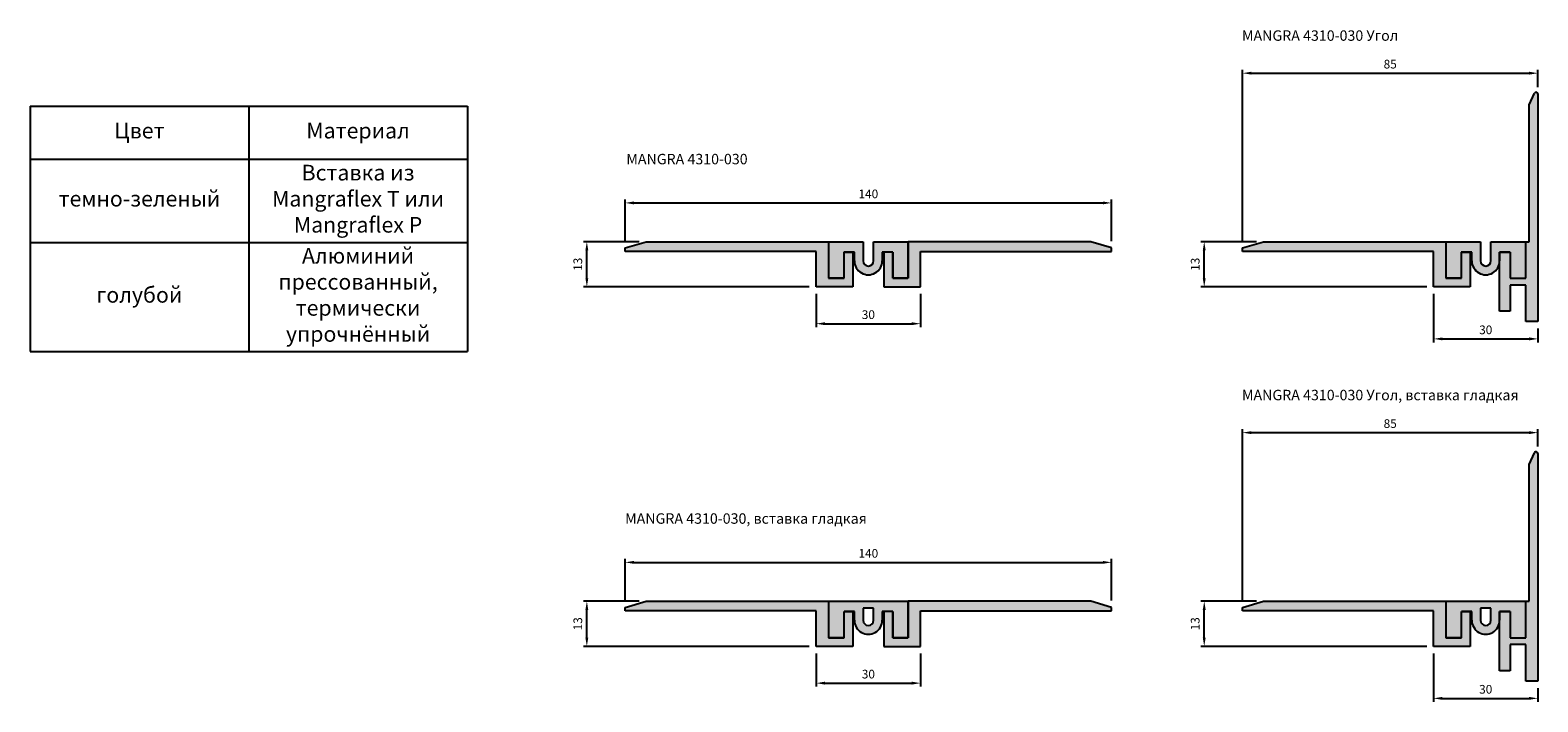
# Model space of a CAD drawing. Units: millimetres. Extents: x 1962 to 2396, y 1572 to 1765.
import ezdxf

# ---------------------------------------------------------------- set-up
doc = ezdxf.new("R2010")
doc.units = ezdxf.units.MM
doc.layers.add('Размеры', color=112, linetype='Continuous', plot=False)
doc.styles.get("Standard").update_dxf_attribs({"font": 'arial.ttf'})
doc.dimstyles.new('ISO-25', dxfattribs={"dimtxt": 2.5, "dimasz": 2.5, "dimexe": 1, "dimexo": 2, "dimgap": 1, "dimtad": 1, "dimdec": 1, "dimtxsty": 'Standard', "dimcen": 2.5, "dimadec": 0, "dimazin": 0, "dimtfac": 1, "dimtdec": 1, "dimtmove": 0, "dimatfit": 3, "dimfxl": 0, "dimarcsym": 0})

# ---------------------------------------------------------------- blocks, each defined once
blk = doc.blocks.new('*D1')
at = {"layer": 'Defpoints', "color": 0}
for p in [(2188.57, 1691.33), (2218.57, 1691.33), (2218.57, 1680.74)]:
    blk.add_point(p, dxfattribs=at)
at = {"layer": 'Размеры', "color": 0, "lineweight": -2}
for p, q in [((2188.57, 1689.33), (2188.57, 1679.74)), ((2218.57, 1689.33), (2218.57, 1679.74)), ((2191.07, 1680.74), (2216.07, 1680.74))]:
    blk.add_line(p, q, dxfattribs=at)
at = {"layer": 'Размеры', "color": 0}
for points in [[(2191.07, 1681.16), (2191.07, 1680.32), (2188.57, 1680.74)], [(2216.07, 1681.16), (2216.07, 1680.32), (2218.57, 1680.74)]]:
    blk.add_solid(points, dxfattribs=at)
at = {"layer": 'Размеры', "color": 0, "insert": (2203.57, 1683.02), "char_height": 2.5, "attachment_point": 5}
blk.add_mtext('30', dxfattribs=at)
blk = doc.blocks.new('*D2')
at = {"layer": 'Defpoints', "color": 0}
for p in [(2122.54, 1704.33), (2139.57, 1704.33), (2188.57, 1691.33)]:
    blk.add_point(p, dxfattribs=at)
at = {"layer": 'Размеры', "color": 0, "lineweight": -2}
for p, q in [((2137.57, 1704.33), (2121.54, 1704.33)), ((2122.54, 1693.83), (2122.54, 1701.83)), ((2186.57, 1691.33), (2121.54, 1691.33))]:
    blk.add_line(p, q, dxfattribs=at)
at = {"layer": 'Размеры', "color": 0}
for points in [[(2122.12, 1701.83), (2122.95, 1701.83), (2122.54, 1704.33)], [(2122.12, 1693.83), (2122.95, 1693.83), (2122.54, 1691.33)]]:
    blk.add_solid(points, dxfattribs=at)
at = {"layer": 'Размеры', "color": 0, "insert": (2120.26, 1697.83), "char_height": 2.5, "attachment_point": 5, "rotation": 90}
blk.add_mtext('13', dxfattribs=at)
blk = doc.blocks.new('*D15')
at = {"layer": 'Defpoints', "color": 0}
for p in [(2273.57, 1715.49), (2133.57, 1702.53), (2273.57, 1702.53)]:
    blk.add_point(p, dxfattribs=at)
at = {"layer": 'Размеры', "color": 0, "lineweight": -2}
for p, q in [((2133.57, 1704.53), (2133.57, 1716.49)), ((2136.07, 1715.49), (2271.07, 1715.49)), ((2273.57, 1704.53), (2273.57, 1716.49))]:
    blk.add_line(p, q, dxfattribs=at)
at = {"layer": 'Размеры', "color": 0}
for points in [[(2136.07, 1715.9), (2136.07, 1715.07), (2133.57, 1715.49)], [(2271.07, 1715.9), (2271.07, 1715.07), (2273.57, 1715.49)]]:
    blk.add_solid(points, dxfattribs=at)
at = {"layer": 'Размеры', "color": 0, "insert": (2203.57, 1717.76), "char_height": 2.5, "attachment_point": 5}
blk.add_mtext('140', dxfattribs=at)
blk = doc.blocks.new('A$C1B1552EC')
h = blk.add_hatch(color=9)
h.dxf.hatch_style = 1
h.paths.add_polyline_path([(58.5, 13), (6, 13), (0, 11.2), (0, 10.2), (55, 10.2), (55, 0), (65.5, 0), (65.5, 10), (63, 10), (63, 2.5), (58.5, 2.5)])
at = {"linetype": 'Continuous'}
for p, q in [((0, 11.2), (6, 13)), ((0, 10.2), (0, 11.2)), ((55, 10.2), (0, 10.2)), ((6, 13), (58.5, 13)), ((55, 0), (55, 10.2)), ((58.5, 13), (58.5, 2.5)), ((63, 2.5), (63, 10)), ((63, 10), (65.5, 10)), ((65.5, 10), (65.5, 0)), ((58.5, 2.5), (63, 2.5)), ((65.5, 0), (55, 0))]:
    blk.add_line(p, q, dxfattribs=at)
blk = doc.blocks.new('A$C56D75B90')
h = blk.add_hatch(color=251)
h.dxf.hatch_style = 1
h.paths.add_polyline_path([(9.9, 10.5), (0, 10.5), (0, 0), (4.4, 0), (4.4, 7.5), (7.4, 7.5), (7.4, 5, 1.004036), (15.4, 5), (15.4, 7.5), (18.4, 7.5), (18.4, 0), (22.8, 0), (22.8, 10.5), (12.9, 10.5), (12.9, 5, -1), (9.9, 5)])
for p, q in [((0, 0), (0, 10.5)), ((0, 10.5), (9.9, 10.5)), ((9.9, 10.5), (9.9, 5)), ((12.9, 5), (12.9, 10.5)), ((12.9, 10.5), (22.8, 10.5)), ((22.8, 10.5), (22.8, 0)), ((7.4, 7.5), (4.35, 7.5)), ((4.4, 0), (4.4, 7.5)), ((7.4, 5), (7.4, 7.5)), ((15.4, 7.5), (15.4, 5)), ((18.4, 7.5), (15.4, 7.5)), ((18.4, 7.5), (18.4, 0)), ((4.4, 0), (0, 0)), ((18.4, 0), (22.8, 0))]:
    blk.add_line(p, q)
for centre, radius, start, end in [((11.4, 4.98), 4, 179.7692, 0.2308), ((11.4, 5), 1.5, 180, 0)]:
    blk.add_arc(centre, radius, start, end)
blk = doc.blocks.new('*T18')
at = {"color": 0, "linetype": 'ByBlock', "lineweight": -2}
for p, q in [((0, 0), (125.85, 0)), ((0, 0), (0, -70.51)), ((62.93, 0), (62.93, -70.51)), ((125.85, 0), (125.85, -70.51)), ((0, -15.18), (125.85, -15.18)), ((0, -39.16), (125.85, -39.16)), ((0, -70.51), (125.85, -70.51))]:
    blk.add_line(p, q, dxfattribs=at)
at = {"color": 0, "char_height": 4.5, "width": 59.9262, "attachment_point": 5}
for s, insert in [('Цвет', (31.46, -7.59)), ('Материал', (94.39, -7.59)), ('Вставка из Mangraflex T или Mangraflex P ', (94.39, -27.17)), ('темно-зеленый', (31.46, -27.17)), ('Алюминий прессованный, термически упрочнённый', (94.39, -54.83)), ('голубой', (31.46, -54.83))]:
    blk.add_mtext(s, dxfattribs=dict(at, insert=insert))
blk = doc.blocks.new('A$C5E28554F')
h = blk.add_hatch(color=9)
h.dxf.hatch_style = 1
h.paths.add_polyline_path([(11, 65.5, 0.803859), (10.05, 65.71), (8.5, 62.37), (8.5, 23), (7.5, 23), (7.5, 12.5), (3, 12.5), (3, 20), (0, 20), (0, 3), (3, 3), (3, 10.5), (7.5, 10.5), (7.5, 0), (11, 0)])
for p, q in [((8.5, 62.37), (10.05, 65.71)), ((11, 65.5), (11, 0)), ((8.5, 23), (8.5, 62.37)), ((7.5, 12.5), (7.5, 23)), ((7.5, 23), (8.5, 23)), ((0, 20), (3, 20)), ((0, 3), (0, 20)), ((3, 20), (3, 12.5)), ((3, 12.5), (7.5, 12.5)), ((7.5, 10.5), (3, 10.5)), ((3, 10.5), (3, 3)), ((7.5, 0), (7.5, 10.5)), ((3, 3), (0, 3)), ((11, 0), (7.5, 0))]:
    blk.add_line(p, q)
blk.add_arc((10.5, 65.5), 0.5, 360, 155.1775)
blk = doc.blocks.new('*D23')
at = {"layer": 'Defpoints', "color": 0}
for p in [(2366.28, 1691.33), (2396.28, 1681.33), (2396.28, 1676.37)]:
    blk.add_point(p, dxfattribs=at)
at = {"layer": 'Размеры', "color": 0, "lineweight": -2}
for p, q in [((2366.28, 1689.33), (2366.28, 1675.37)), ((2368.78, 1676.37), (2393.78, 1676.37)), ((2396.28, 1679.33), (2396.28, 1675.37))]:
    blk.add_line(p, q, dxfattribs=at)
at = {"layer": 'Размеры', "color": 0}
for points in [[(2368.78, 1676.79), (2368.78, 1675.95), (2366.28, 1676.37)], [(2393.78, 1676.79), (2393.78, 1675.95), (2396.28, 1676.37)]]:
    blk.add_solid(points, dxfattribs=at)
at = {"layer": 'Размеры', "color": 0, "insert": (2381.28, 1678.65), "char_height": 2.5, "attachment_point": 5}
blk.add_mtext('30', dxfattribs=at)
blk = doc.blocks.new('*D24')
at = {"layer": 'Defpoints', "color": 0}
for p in [(2300.25, 1704.33), (2317.28, 1704.33), (2366.28, 1691.33)]:
    blk.add_point(p, dxfattribs=at)
at = {"layer": 'Размеры', "color": 0, "lineweight": -2}
for p, q in [((2315.28, 1704.33), (2299.25, 1704.33)), ((2300.25, 1693.83), (2300.25, 1701.83)), ((2364.28, 1691.33), (2299.25, 1691.33))]:
    blk.add_line(p, q, dxfattribs=at)
at = {"layer": 'Размеры', "color": 0}
for points in [[(2299.83, 1701.83), (2300.67, 1701.83), (2300.25, 1704.33)], [(2299.83, 1693.83), (2300.67, 1693.83), (2300.25, 1691.33)]]:
    blk.add_solid(points, dxfattribs=at)
at = {"layer": 'Размеры', "color": 0, "insert": (2297.97, 1697.83), "char_height": 2.5, "attachment_point": 5, "rotation": 90}
blk.add_mtext('13', dxfattribs=at)
blk = doc.blocks.new('*D25')
at = {"layer": 'Defpoints', "color": 0}
for p in [(2396.28, 1752.81), (2396.28, 1746.83), (2311.28, 1702.53)]:
    blk.add_point(p, dxfattribs=at)
at = {"layer": 'Размеры', "color": 0, "lineweight": -2}
for p, q in [((2311.28, 1704.53), (2311.28, 1753.81)), ((2396.28, 1748.83), (2396.28, 1753.81)), ((2313.78, 1752.81), (2393.78, 1752.81))]:
    blk.add_line(p, q, dxfattribs=at)
at = {"layer": 'Размеры', "color": 0}
for points in [[(2313.78, 1753.23), (2313.78, 1752.4), (2311.28, 1752.81)], [(2393.78, 1753.23), (2393.78, 1752.4), (2396.28, 1752.81)]]:
    blk.add_solid(points, dxfattribs=at)
at = {"layer": 'Размеры', "color": 0, "insert": (2353.78, 1755.09), "char_height": 2.5, "attachment_point": 5}
blk.add_mtext('85', dxfattribs=at)
blk = doc.blocks.new('*D27')
at = {"layer": 'Defpoints', "color": 0}
for p in [(2188.57, 1587.91), (2218.57, 1587.91), (2218.57, 1577.33)]:
    blk.add_point(p, dxfattribs=at)
at = {"layer": 'Размеры', "color": 0, "lineweight": -2}
for p, q in [((2188.57, 1585.91), (2188.57, 1576.33)), ((2218.57, 1585.91), (2218.57, 1576.33)), ((2191.07, 1577.33), (2216.07, 1577.33))]:
    blk.add_line(p, q, dxfattribs=at)
at = {"layer": 'Размеры', "color": 0}
for points in [[(2191.07, 1577.75), (2191.07, 1576.91), (2188.57, 1577.33)], [(2216.07, 1577.75), (2216.07, 1576.91), (2218.57, 1577.33)]]:
    blk.add_solid(points, dxfattribs=at)
at = {"layer": 'Размеры', "color": 0, "insert": (2203.57, 1579.61), "char_height": 2.5, "attachment_point": 5}
blk.add_mtext('30', dxfattribs=at)
blk = doc.blocks.new('*D28')
at = {"layer": 'Defpoints', "color": 0}
for p in [(2122.54, 1600.91), (2139.57, 1600.91), (2188.57, 1587.91)]:
    blk.add_point(p, dxfattribs=at)
at = {"layer": 'Размеры', "color": 0, "lineweight": -2}
for p, q in [((2137.57, 1600.91), (2121.54, 1600.91)), ((2122.54, 1590.41), (2122.54, 1598.41)), ((2186.57, 1587.91), (2121.54, 1587.91))]:
    blk.add_line(p, q, dxfattribs=at)
at = {"layer": 'Размеры', "color": 0}
for points in [[(2122.12, 1598.41), (2122.95, 1598.41), (2122.54, 1600.91)], [(2122.12, 1590.41), (2122.95, 1590.41), (2122.54, 1587.91)]]:
    blk.add_solid(points, dxfattribs=at)
at = {"layer": 'Размеры', "color": 0, "insert": (2120.26, 1594.41), "char_height": 2.5, "attachment_point": 5, "rotation": 90}
blk.add_mtext('13', dxfattribs=at)
blk = doc.blocks.new('*D26')
at = {"layer": 'Defpoints', "color": 0}
for p in [(2273.57, 1612.08), (2133.57, 1599.11), (2273.57, 1599.11)]:
    blk.add_point(p, dxfattribs=at)
at = {"layer": 'Размеры', "color": 0, "lineweight": -2}
for p, q in [((2133.57, 1601.11), (2133.57, 1613.08)), ((2136.07, 1612.08), (2271.07, 1612.08)), ((2273.57, 1601.11), (2273.57, 1613.08))]:
    blk.add_line(p, q, dxfattribs=at)
at = {"layer": 'Размеры', "color": 0}
for points in [[(2136.07, 1612.49), (2136.07, 1611.66), (2133.57, 1612.08)], [(2271.07, 1612.49), (2271.07, 1611.66), (2273.57, 1612.08)]]:
    blk.add_solid(points, dxfattribs=at)
at = {"layer": 'Размеры', "color": 0, "insert": (2203.57, 1614.35), "char_height": 2.5, "attachment_point": 5}
blk.add_mtext('140', dxfattribs=at)
blk = doc.blocks.new('*D29')
at = {"layer": 'Defpoints', "color": 0}
for p in [(2366.28, 1587.91), (2396.28, 1577.91), (2396.28, 1572.96)]:
    blk.add_point(p, dxfattribs=at)
at = {"layer": 'Размеры', "color": 0, "lineweight": -2}
for p, q in [((2366.28, 1585.91), (2366.28, 1571.96)), ((2396.28, 1575.91), (2396.28, 1571.96)), ((2368.78, 1572.96), (2393.78, 1572.96))]:
    blk.add_line(p, q, dxfattribs=at)
at = {"layer": 'Размеры', "color": 0}
for points in [[(2368.78, 1573.38), (2368.78, 1572.54), (2366.28, 1572.96)], [(2393.78, 1573.38), (2393.78, 1572.54), (2396.28, 1572.96)]]:
    blk.add_solid(points, dxfattribs=at)
at = {"layer": 'Размеры', "color": 0, "insert": (2381.28, 1575.24), "char_height": 2.5, "attachment_point": 5}
blk.add_mtext('30', dxfattribs=at)
blk = doc.blocks.new('*D30')
at = {"layer": 'Defpoints', "color": 0}
for p in [(2300.25, 1600.91), (2317.28, 1600.91), (2366.28, 1587.91)]:
    blk.add_point(p, dxfattribs=at)
at = {"layer": 'Размеры', "color": 0, "lineweight": -2}
for p, q in [((2315.28, 1600.91), (2299.25, 1600.91)), ((2300.25, 1590.41), (2300.25, 1598.41)), ((2364.28, 1587.91), (2299.25, 1587.91))]:
    blk.add_line(p, q, dxfattribs=at)
at = {"layer": 'Размеры', "color": 0}
for points in [[(2299.83, 1598.41), (2300.67, 1598.41), (2300.25, 1600.91)], [(2299.83, 1590.41), (2300.67, 1590.41), (2300.25, 1587.91)]]:
    blk.add_solid(points, dxfattribs=at)
at = {"layer": 'Размеры', "color": 0, "insert": (2297.97, 1594.41), "char_height": 2.5, "attachment_point": 5, "rotation": 90}
blk.add_mtext('13', dxfattribs=at)
blk = doc.blocks.new('*D31')
at = {"layer": 'Defpoints', "color": 0}
for p in [(2396.28, 1649.4), (2396.28, 1643.41), (2311.28, 1599.11)]:
    blk.add_point(p, dxfattribs=at)
at = {"layer": 'Размеры', "color": 0, "lineweight": -2}
for p, q in [((2311.28, 1601.11), (2311.28, 1650.4)), ((2313.78, 1649.4), (2393.78, 1649.4)), ((2396.28, 1645.41), (2396.28, 1650.4))]:
    blk.add_line(p, q, dxfattribs=at)
at = {"layer": 'Размеры', "color": 0}
for points in [[(2313.78, 1649.82), (2313.78, 1648.99), (2311.28, 1649.4)], [(2393.78, 1649.82), (2393.78, 1648.99), (2396.28, 1649.4)]]:
    blk.add_solid(points, dxfattribs=at)
at = {"layer": 'Размеры', "color": 0, "insert": (2353.78, 1651.68), "char_height": 2.5, "attachment_point": 5}
blk.add_mtext('85', dxfattribs=at)
blk = doc.blocks.new('5118-15')
h = blk.add_hatch(color=251)
h.dxf.hatch_style = 1
h.paths.add_polyline_path([(2214.97, 1600.91), (2205.07, 1600.91), (2202.07, 1600.91), (2192.17, 1600.91), (2192.17, 1590.41), (2196.57, 1590.41), (2196.57, 1597.91), (2199.57, 1597.91), (2199.57, 1595.41, 1.004036), (2207.57, 1595.41), (2207.57, 1597.91), (2210.57, 1597.91), (2210.57, 1590.41), (2214.97, 1590.41)])
h.paths.add_polyline_path([(2205.07, 1598.91), (2205.07, 1595.41, -1), (2202.07, 1595.41), (2202.07, 1598.91)], flags=16)
for p, q in [((2192.17, 1590.41), (2192.17, 1600.91)), ((2192.17, 1600.91), (2202.07, 1600.91)), ((2199.57, 1597.91), (2196.57, 1597.91)), ((2196.57, 1590.41), (2196.57, 1597.91)), ((2199.57, 1595.41), (2199.57, 1597.91)), ((2202.07, 1600.91), (2205.07, 1600.91)), ((2202.07, 1598.91), (2202.07, 1595.41)), ((2205.07, 1598.91), (2202.07, 1598.91)), ((2205.07, 1600.91), (2214.97, 1600.91)), ((2205.07, 1595.41), (2205.07, 1598.91)), ((2207.57, 1597.91), (2207.57, 1595.41)), ((2210.57, 1597.91), (2207.57, 1597.91)), ((2210.57, 1597.91), (2210.57, 1590.41)), ((2214.97, 1600.91), (2214.97, 1590.41)), ((2196.57, 1590.41), (2192.17, 1590.41)), ((2210.57, 1590.41), (2214.97, 1590.41))]:
    blk.add_line(p, q)
for centre, radius, start, end in [((2203.57, 1595.4), 4, 179.7692, 0.2308), ((2203.57, 1595.41), 1.5, 180, 0)]:
    blk.add_arc(centre, radius, start, end)

msp = doc.modelspace()

# ---------------------------------------------------------------- block references
for name, p in [('A$C5E28554F', (2385.28, 1681.33)), ('*T18', (1962.29, 1743.29)), ('A$C1B1552EC', (2133.57, 1691.33)), ('A$C56D75B90', (2192.17, 1693.83)), ('A$C1B1552EC', (2311.28, 1691.33)), ('A$C56D75B90', (2369.88, 1693.83)), ('A$C5E28554F', (2385.28, 1577.91)), ('A$C1B1552EC', (2133.57, 1587.91)), ('5118-15', (0, 0)), ('A$C1B1552EC', (2311.28, 1587.91)), ('5118-15', (177.71, 0))]:
    msp.add_blockref(name, p)
at = {"xscale": -1}
for p in [(2273.57, 1691.33), (2273.57, 1587.91)]:
    msp.add_blockref('A$C1B1552EC', p, dxfattribs=at)

# ---------------------------------------------------------------- texts
at = {"char_height": 3, "attachment_point": 1}
for s, insert in [('MANGRA 4310-030 Угол', (2311.11, 1765.13)), ('MANGRA 4310-030', (2133.9, 1729.6)), ('MANGRA 4310-030 Угол, вставка гладкая', (2311.11, 1661.72)), ('MANGRA 4310-030, вставка гладкая', (2133.55, 1626.19))]:
    msp.add_mtext_dynamic_manual_height_columns(s, width=105.3623, gutter_width=12.5, heights=[0], dxfattribs=dict(at, insert=insert))

# ---------------------------------------------------------------- dimensions: what is measured, and where the dimension line sits
at = {"layer": 'Размеры'}
for base, p1, p2, picture, middle in [((2396.28, 1752.81), (2311.28, 1702.53), (2396.28, 1746.83), '*D25', (2353.78, 1755.09)), ((2273.57, 1715.49), (2133.57, 1702.53), (2273.57, 1702.53), '*D15', (2203.57, 1717.76)), ((2218.57, 1680.74), (2188.57, 1691.33), (2218.57, 1691.33), '*D1', (2203.57, 1683.02)), ((2396.28, 1676.37), (2366.28, 1691.33), (2396.28, 1681.33), '*D23', (2381.28, 1678.65)), ((2396.28, 1649.4), (2311.28, 1599.11), (2396.28, 1643.41), '*D31', (2353.78, 1651.68)), ((2273.57, 1612.08), (2133.57, 1599.11), (2273.57, 1599.11), '*D26', (2203.57, 1614.35)), ((2218.57, 1577.33), (2188.57, 1587.91), (2218.57, 1587.91), '*D27', (2203.57, 1579.61)), ((2396.28, 1572.96), (2366.28, 1587.91), (2396.28, 1577.91), '*D29', (2381.28, 1575.24))]:
    dim = msp.add_linear_dim(base=base, p1=p1, p2=p2, dimstyle='ISO-25', dxfattribs=at)
    dim.commit()
    dim.dimension.update_dxf_attribs({"geometry": picture, "text_midpoint": middle})
for base, p1, p2, picture, middle in [((2122.54, 1704.33), (2188.57, 1691.33), (2139.57, 1704.33), '*D2', (2122.54, 1697.83)), ((2300.25, 1704.33), (2366.28, 1691.33), (2317.28, 1704.33), '*D24', (2300.25, 1697.83)), ((2122.54, 1600.91), (2188.57, 1587.91), (2139.57, 1600.91), '*D28', (2122.54, 1594.41)), ((2300.25, 1600.91), (2366.28, 1587.91), (2317.28, 1600.91), '*D30', (2300.25, 1594.41))]:
    dim = msp.add_linear_dim(base=base, p1=p1, p2=p2, angle=90, dimstyle='ISO-25', dxfattribs=at)
    dim.commit()
    dim.dimension.update_dxf_attribs({"geometry": picture, "text_midpoint": middle, "dimtype": 160})

doc.saveas('drawing.dxf')
